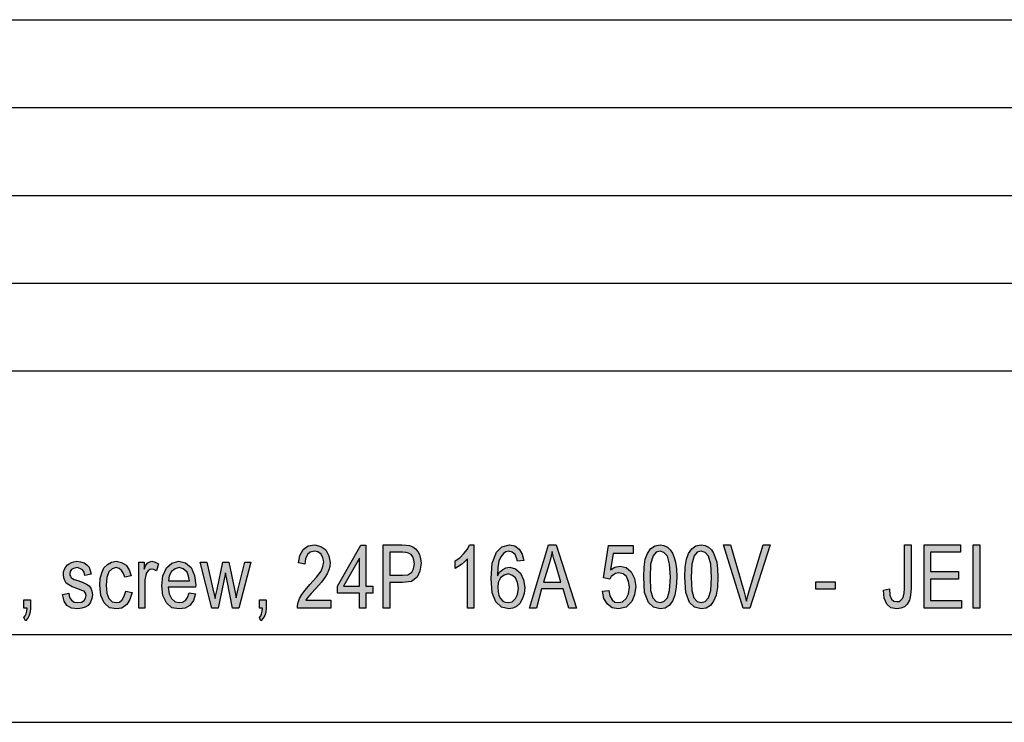
# Model space of a CAD drawing. Units: millimetres. Extents: x -887 to -677, y 665 to 962.
# Drawn here: x -804 to -748, y 665 to 705 of the extents above; entities that cross this region are included whole.
import ezdxf

# ---------------------------------------------------------------- set-up
doc = ezdxf.new("R2010")
doc.units = ezdxf.units.MM
doc.layers.add('1', color=7, linetype='Continuous')

# ---------------------------------------------------------------- blocks, each defined once
blk = doc.blocks.new('_formato_A4', base_point=(-782.275, 813.5))
at = {"layer": '1', "linetype": 'Continuous'}
for points in [[(-786.421, 671.949), (-786.421, 671.501), (-788.311, 671.501), (-788.311, 671.658), (-788.275, 671.815), (-788.203, 672.039), (-788.077, 672.285), (-787.879, 672.531), (-787.609, 672.845), (-787.231, 673.27), (-786.979, 673.606), (-786.871, 673.875), (-786.817, 674.143), (-786.871, 674.367), (-786.979, 674.569), (-787.159, 674.703), (-787.357, 674.748), (-787.591, 674.681), (-787.753, 674.546), (-787.861, 674.3), (-787.897, 674.009), (-788.257, 674.076), (-788.185, 674.501), (-787.987, 674.837), (-787.717, 675.039), (-787.339, 675.106), (-786.997, 675.016), (-786.709, 674.815), (-786.529, 674.479), (-786.457, 674.099), (-786.475, 673.875), (-786.529, 673.673), (-786.637, 673.449), (-786.763, 673.248), (-786.961, 672.979), (-787.267, 672.621), (-787.537, 672.33), (-787.681, 672.173), (-787.771, 672.061), (-787.843, 671.949)], [(-778.285, 671.501), (-778.645, 671.501), (-778.645, 674.3), (-778.807, 674.143), (-778.987, 673.987), (-779.185, 673.852), (-779.347, 673.763), (-779.347, 674.188), (-779.077, 674.367), (-778.843, 674.613), (-778.645, 674.86), (-778.519, 675.106), (-778.285, 675.106)], [(-770.941, 672.464), (-770.581, 672.509), (-770.527, 672.196), (-770.401, 671.972), (-770.239, 671.837), (-770.041, 671.815), (-769.807, 671.86), (-769.591, 672.039), (-769.465, 672.307), (-769.411, 672.688), (-769.465, 673.024), (-769.573, 673.293), (-769.771, 673.449), (-770.023, 673.516), (-770.203, 673.472), (-770.329, 673.404), (-770.455, 673.293), (-770.527, 673.158), (-770.887, 673.225), (-770.599, 675.061), (-769.195, 675.061), (-769.195, 674.613), (-770.347, 674.613), (-770.491, 673.673), (-770.239, 673.83), (-769.951, 673.897), (-769.609, 673.807), (-769.321, 673.561), (-769.123, 673.181), (-769.051, 672.733), (-769.123, 672.263), (-769.285, 671.882), (-769.609, 671.546), (-770.041, 671.457), (-770.401, 671.524), (-770.671, 671.725), (-770.869, 672.039)], [(-762.931, 671.501), (-764.065, 675.106), (-763.651, 675.106), (-762.895, 672.487), (-762.823, 672.173), (-762.751, 671.904), (-762.679, 672.196), (-762.589, 672.487), (-761.797, 675.106), (-761.401, 675.106), (-762.553, 671.501)], [(-754.939, 672.531), (-754.597, 672.599), (-754.579, 672.24), (-754.489, 672.016), (-754.363, 671.904), (-754.183, 671.882), (-754.057, 671.882), (-753.949, 671.949), (-753.859, 672.039), (-753.805, 672.173), (-753.769, 672.352), (-753.751, 672.621), (-753.751, 675.106), (-753.373, 675.106), (-753.373, 672.643), (-753.409, 672.24), (-753.463, 671.949), (-753.589, 671.725), (-753.751, 671.569), (-753.949, 671.501), (-754.183, 671.457), (-754.525, 671.524), (-754.759, 671.725), (-754.903, 672.061)], [(-752.635, 671.501), (-752.635, 675.106), (-750.565, 675.106), (-750.565, 674.681), (-752.257, 674.681), (-752.257, 673.584), (-750.673, 673.584), (-750.673, 673.158), (-752.257, 673.158), (-752.257, 671.927), (-750.493, 671.927), (-750.493, 671.501)], [(-749.827, 671.501), (-749.827, 675.106), (-749.449, 675.106), (-749.449, 671.501)], [(-801.703, 672.285), (-801.343, 672.352), (-801.307, 672.106), (-801.199, 671.949), (-801.037, 671.837), (-800.821, 671.815), (-800.623, 671.837), (-800.479, 671.927), (-800.389, 672.061), (-800.353, 672.218), (-800.389, 672.352), (-800.461, 672.464), (-800.605, 672.509), (-800.821, 672.599), (-801.145, 672.71), (-801.343, 672.822), (-801.487, 672.912), (-801.577, 673.069), (-801.631, 673.225), (-801.649, 673.404), (-801.649, 673.561), (-801.595, 673.718), (-801.523, 673.852), (-801.415, 673.964), (-801.325, 674.031), (-801.199, 674.099), (-801.055, 674.143), (-800.893, 674.166), (-800.677, 674.143), (-800.479, 674.076), (-800.317, 673.964), (-800.191, 673.83), (-800.119, 673.651), (-800.065, 673.427), (-800.425, 673.36), (-800.479, 673.539), (-800.569, 673.673), (-800.713, 673.763), (-800.875, 673.807), (-801.073, 673.763), (-801.199, 673.696), (-801.271, 673.584), (-801.289, 673.449), (-801.289, 673.382), (-801.253, 673.315), (-801.217, 673.225), (-801.127, 673.181), (-801.037, 673.136), (-800.839, 673.069), (-800.533, 672.957), (-800.335, 672.867), (-800.191, 672.778), (-800.083, 672.643), (-800.029, 672.464), (-799.993, 672.263), (-800.029, 672.039), (-800.101, 671.837), (-800.245, 671.658), (-800.407, 671.546), (-800.605, 671.501), (-800.839, 671.457), (-801.199, 671.501), (-801.451, 671.658), (-801.613, 671.904)], [(-798.103, 672.464), (-797.743, 672.397), (-797.869, 671.994), (-798.049, 671.703), (-798.319, 671.501), (-798.625, 671.457), (-799.021, 671.524), (-799.327, 671.793), (-799.525, 672.218), (-799.579, 672.8), (-799.561, 673.181), (-799.471, 673.516), (-799.345, 673.785), (-799.147, 673.987), (-798.913, 674.121), (-798.643, 674.166), (-798.337, 674.099), (-798.085, 673.942), (-797.905, 673.673), (-797.797, 673.337), (-798.157, 673.27), (-798.229, 673.472), (-798.337, 673.651), (-798.481, 673.763), (-798.643, 673.807), (-798.877, 673.74), (-799.057, 673.561), (-799.183, 673.248), (-799.219, 672.8), (-799.183, 672.352), (-799.057, 672.039), (-798.877, 671.86), (-798.643, 671.815), (-798.463, 671.837), (-798.301, 671.972), (-798.193, 672.173)], [(-797.365, 671.501), (-797.365, 674.121), (-797.059, 674.121), (-797.059, 673.718), (-796.951, 673.942), (-796.843, 674.076), (-796.735, 674.143), (-796.609, 674.166), (-796.429, 674.121), (-796.231, 674.031), (-796.357, 673.628), (-796.501, 673.696), (-796.627, 673.718), (-796.735, 673.696), (-796.825, 673.628), (-796.915, 673.516), (-796.951, 673.382), (-797.005, 673.113), (-797.005, 672.867), (-797.005, 671.501)], [(-793.207, 671.501), (-793.855, 674.121), (-793.477, 674.121), (-793.135, 672.599), (-793.009, 672.039), (-792.991, 672.173), (-792.901, 672.554), (-792.577, 674.121), (-792.235, 674.121), (-791.911, 672.576), (-791.821, 672.084), (-791.695, 672.599), (-791.317, 674.121), (-790.975, 674.121), (-791.659, 671.501), (-792.019, 671.501), (-792.325, 673.046), (-792.415, 673.516), (-792.829, 671.501)], [(-758.791, 672.576), (-758.791, 673.001), (-757.693, 673.001), (-757.693, 672.576)], [(-803.899, 671.501), (-803.899, 671.972), (-803.521, 671.972), (-803.521, 671.501), (-803.539, 671.278), (-803.593, 671.076), (-803.683, 670.919), (-803.809, 670.785), (-803.899, 670.964), (-803.827, 671.054), (-803.773, 671.166), (-803.737, 671.322), (-803.719, 671.501)], [(-790.489, 671.501), (-790.489, 671.972), (-790.111, 671.972), (-790.111, 671.501), (-790.129, 671.278), (-790.183, 671.076), (-790.273, 670.919), (-790.399, 670.785), (-790.489, 670.964), (-790.417, 671.054), (-790.363, 671.166), (-790.327, 671.322), (-790.309, 671.501)]]:
    blk.add_hatch(color=7, dxfattribs=at).paths.add_polyline_path(points)
h = blk.add_hatch(color=7, dxfattribs=at)
h.paths.add_polyline_path([(-784.783, 671.501), (-784.783, 672.352), (-786.043, 672.352), (-786.043, 672.755), (-784.711, 675.084), (-784.423, 675.084), (-784.423, 672.755), (-784.027, 672.755), (-784.027, 672.352), (-784.423, 672.352), (-784.423, 671.501)])
h.paths.add_polyline_path([(-784.783, 672.755), (-784.783, 674.345), (-785.701, 672.755)], flags=16)
h = blk.add_hatch(color=7, dxfattribs=at)
h.paths.add_polyline_path([(-783.433, 671.501), (-783.433, 675.106), (-782.371, 675.106), (-782.137, 675.084), (-781.939, 675.061), (-781.759, 674.994), (-781.597, 674.882), (-781.471, 674.725), (-781.363, 674.546), (-781.309, 674.3), (-781.273, 674.054), (-781.345, 673.606), (-781.507, 673.27), (-781.831, 673.024), (-782.335, 672.957), (-783.055, 672.957), (-783.055, 671.501)])
h.paths.add_polyline_path([(-783.055, 673.382), (-782.335, 673.382), (-782.029, 673.404), (-781.813, 673.539), (-781.705, 673.74), (-781.651, 674.031), (-781.687, 674.233), (-781.741, 674.412), (-781.849, 674.546), (-781.993, 674.636), (-782.137, 674.658), (-782.335, 674.681), (-783.055, 674.681)], flags=16)
h = blk.add_hatch(color=7, dxfattribs=at)
h.paths.add_polyline_path([(-775.423, 674.21), (-775.783, 674.166), (-775.855, 674.367), (-775.927, 674.546), (-776.089, 674.681), (-776.287, 674.748), (-776.449, 674.703), (-776.593, 674.613), (-776.737, 674.412), (-776.845, 674.166), (-776.917, 673.807), (-776.935, 673.337), (-776.809, 673.539), (-776.629, 673.696), (-776.449, 673.785), (-776.233, 673.83), (-775.909, 673.74), (-775.621, 673.494), (-775.441, 673.113), (-775.369, 672.666), (-775.405, 672.33), (-775.495, 672.039), (-775.657, 671.77), (-775.837, 671.591), (-776.053, 671.501), (-776.287, 671.457), (-776.701, 671.546), (-777.025, 671.86), (-777.241, 672.375), (-777.295, 673.181), (-777.223, 674.054), (-776.989, 674.681), (-776.683, 674.994), (-776.251, 675.106), (-775.945, 675.039), (-775.693, 674.86), (-775.531, 674.569)])
h.paths.add_polyline_path([(-776.917, 672.666), (-776.899, 672.442), (-776.845, 672.218), (-776.755, 672.039), (-776.629, 671.904), (-776.485, 671.837), (-776.305, 671.815), (-776.089, 671.86), (-775.909, 672.039), (-775.783, 672.285), (-775.729, 672.643), (-775.783, 672.957), (-775.909, 673.225), (-776.107, 673.382), (-776.323, 673.449), (-776.557, 673.382), (-776.755, 673.225), (-776.881, 672.957)], flags=16)
h = blk.add_hatch(color=7, dxfattribs=at)
h.paths.add_polyline_path([(-775.099, 671.501), (-774.019, 675.106), (-773.587, 675.106), (-772.435, 671.501), (-772.867, 671.501), (-773.191, 672.599), (-774.415, 672.599), (-774.703, 671.501)])
h.paths.add_polyline_path([(-774.307, 672.979), (-773.317, 672.979), (-773.605, 673.964), (-773.731, 674.367), (-773.821, 674.725), (-773.893, 674.367), (-773.983, 674.031)], flags=16)
h = blk.add_hatch(color=7, dxfattribs=at)
h.paths.add_polyline_path([(-768.601, 673.27), (-768.583, 673.83), (-768.511, 674.278), (-768.385, 674.613), (-768.205, 674.882), (-767.971, 675.039), (-767.665, 675.106), (-767.449, 675.061), (-767.251, 674.972), (-767.089, 674.815), (-766.963, 674.636), (-766.873, 674.39), (-766.783, 674.121), (-766.729, 673.74), (-766.711, 673.27), (-766.747, 672.688), (-766.819, 672.24), (-766.963, 671.904), (-767.143, 671.658), (-767.377, 671.501), (-767.665, 671.457), (-768.043, 671.546), (-768.331, 671.815), (-768.547, 672.397)])
h.paths.add_polyline_path([(-768.241, 673.27), (-768.205, 672.509), (-768.079, 672.084), (-767.899, 671.882), (-767.665, 671.815), (-767.449, 671.882), (-767.251, 672.084), (-767.125, 672.509), (-767.071, 673.27), (-767.125, 674.009), (-767.251, 674.457), (-767.449, 674.658), (-767.665, 674.748), (-767.899, 674.681), (-768.061, 674.479), (-768.205, 674.009)], flags=16)
h = blk.add_hatch(color=7, dxfattribs=at)
h.paths.add_polyline_path([(-766.261, 673.27), (-766.243, 673.83), (-766.171, 674.278), (-766.045, 674.613), (-765.865, 674.882), (-765.631, 675.039), (-765.325, 675.106), (-765.109, 675.061), (-764.911, 674.972), (-764.749, 674.815), (-764.623, 674.636), (-764.533, 674.39), (-764.443, 674.121), (-764.389, 673.74), (-764.371, 673.27), (-764.407, 672.688), (-764.479, 672.24), (-764.623, 671.904), (-764.803, 671.658), (-765.037, 671.501), (-765.325, 671.457), (-765.703, 671.546), (-765.991, 671.815), (-766.207, 672.397)])
h.paths.add_polyline_path([(-765.901, 673.27), (-765.865, 672.509), (-765.739, 672.084), (-765.559, 671.882), (-765.325, 671.815), (-765.109, 671.882), (-764.911, 672.084), (-764.785, 672.509), (-764.731, 673.27), (-764.785, 674.009), (-764.911, 674.457), (-765.109, 674.658), (-765.325, 674.748), (-765.559, 674.681), (-765.721, 674.479), (-765.865, 674.009)], flags=16)
h = blk.add_hatch(color=7, dxfattribs=at)
h.paths.add_polyline_path([(-794.485, 672.375), (-794.125, 672.307), (-794.251, 671.927), (-794.449, 671.658), (-794.719, 671.501), (-795.061, 671.457), (-795.475, 671.524), (-795.781, 671.793), (-795.997, 672.218), (-796.051, 672.778), (-795.997, 673.337), (-795.781, 673.785), (-795.475, 674.054), (-795.079, 674.166), (-794.701, 674.076), (-794.377, 673.807), (-794.179, 673.36), (-794.107, 672.8), (-794.125, 672.733), (-794.125, 672.688), (-795.691, 672.688), (-795.637, 672.307), (-795.493, 672.039), (-795.295, 671.86), (-795.043, 671.815), (-794.863, 671.837), (-794.701, 671.927), (-794.575, 672.106)])
h.paths.add_polyline_path([(-795.673, 673.046), (-794.467, 673.046), (-794.521, 673.315), (-794.611, 673.539), (-794.827, 673.74), (-795.061, 673.807), (-795.295, 673.74), (-795.493, 673.584), (-795.619, 673.337)], flags=16)
at = {"layer": '1', "color": 7, "linetype": 'Continuous'}
for p, q in [((-866.275, 705), (-682.275, 705)), ((-866.275, 700), (-682.275, 700)), ((-866.275, 695), (-682.275, 695)), ((-866.275, 690), (-682.275, 690)), ((-866.275, 685), (-682.275, 685)), ((-788.185, 674.501), (-787.987, 674.837)), ((-787.987, 674.837), (-787.717, 675.039)), ((-787.591, 674.681), (-787.753, 674.546)), ((-787.717, 675.039), (-787.339, 675.106)), ((-787.357, 674.748), (-787.591, 674.681)), ((-787.159, 674.703), (-787.357, 674.748)), ((-787.339, 675.106), (-786.997, 675.016)), ((-786.979, 674.569), (-787.159, 674.703)), ((-786.997, 675.016), (-786.709, 674.815)), ((-786.709, 674.815), (-786.529, 674.479)), ((-786.043, 672.755), (-784.711, 675.084)), ((-784.711, 675.084), (-784.423, 675.084)), ((-784.423, 675.084), (-784.423, 672.755)), ((-783.433, 675.106), (-782.371, 675.106)), ((-783.433, 671.501), (-783.433, 675.106)), ((-783.055, 674.681), (-783.055, 673.382)), ((-782.335, 674.681), (-783.055, 674.681)), ((-782.371, 675.106), (-782.137, 675.084)), ((-782.137, 674.658), (-782.335, 674.681)), ((-782.137, 675.084), (-781.939, 675.061)), ((-781.993, 674.636), (-782.137, 674.658)), ((-781.849, 674.546), (-781.993, 674.636)), ((-781.939, 675.061), (-781.759, 674.994)), ((-781.759, 674.994), (-781.597, 674.882)), ((-781.597, 674.882), (-781.471, 674.725)), ((-781.471, 674.725), (-781.363, 674.546)), ((-778.843, 674.613), (-778.645, 674.86)), ((-778.645, 674.86), (-778.519, 675.106)), ((-778.519, 675.106), (-778.285, 675.106)), ((-778.285, 675.106), (-778.285, 671.501)), ((-777.223, 674.054), (-776.989, 674.681)), ((-776.989, 674.681), (-776.683, 674.994)), ((-776.683, 674.994), (-776.251, 675.106)), ((-776.449, 674.703), (-776.593, 674.613)), ((-776.287, 674.748), (-776.449, 674.703)), ((-776.089, 674.681), (-776.287, 674.748)), ((-776.251, 675.106), (-775.945, 675.039)), ((-775.927, 674.546), (-776.089, 674.681)), ((-775.945, 675.039), (-775.693, 674.86)), ((-775.693, 674.86), (-775.531, 674.569)), ((-775.099, 671.501), (-774.019, 675.106)), ((-774.019, 675.106), (-773.587, 675.106)), ((-773.821, 674.725), (-773.893, 674.367)), ((-773.731, 674.367), (-773.821, 674.725)), ((-773.587, 675.106), (-772.435, 671.501)), ((-770.887, 673.225), (-770.599, 675.061)), ((-770.599, 675.061), (-769.195, 675.061)), ((-769.195, 675.061), (-769.195, 674.613)), ((-768.385, 674.613), (-768.205, 674.882)), ((-768.205, 674.882), (-767.971, 675.039)), ((-767.899, 674.681), (-768.061, 674.479)), ((-767.971, 675.039), (-767.665, 675.106)), ((-767.665, 674.748), (-767.899, 674.681)), ((-767.665, 675.106), (-767.449, 675.061)), ((-767.449, 674.658), (-767.665, 674.748)), ((-767.449, 675.061), (-767.251, 674.972)), ((-767.251, 674.457), (-767.449, 674.658)), ((-767.251, 674.972), (-767.089, 674.815)), ((-767.089, 674.815), (-766.963, 674.636)), ((-766.963, 674.636), (-766.873, 674.39)), ((-766.045, 674.613), (-765.865, 674.882)), ((-765.865, 674.882), (-765.631, 675.039)), ((-765.559, 674.681), (-765.721, 674.479)), ((-765.631, 675.039), (-765.325, 675.106)), ((-765.325, 674.748), (-765.559, 674.681)), ((-765.325, 675.106), (-765.109, 675.061)), ((-765.109, 674.658), (-765.325, 674.748)), ((-765.109, 675.061), (-764.911, 674.972)), ((-764.911, 674.457), (-765.109, 674.658)), ((-764.911, 674.972), (-764.749, 674.815)), ((-764.749, 674.815), (-764.623, 674.636)), ((-764.623, 674.636), (-764.533, 674.39)), ((-764.065, 675.106), (-763.651, 675.106)), ((-762.931, 671.501), (-764.065, 675.106)), ((-763.651, 675.106), (-762.895, 672.487)), ((-762.589, 672.487), (-761.797, 675.106)), ((-761.401, 675.106), (-762.553, 671.501)), ((-761.797, 675.106), (-761.401, 675.106)), ((-753.751, 675.106), (-753.373, 675.106)), ((-753.751, 672.621), (-753.751, 675.106)), ((-753.373, 675.106), (-753.373, 672.643)), ((-752.635, 675.106), (-750.565, 675.106)), ((-752.635, 671.501), (-752.635, 675.106)), ((-752.257, 674.681), (-752.257, 673.584)), ((-750.565, 674.681), (-752.257, 674.681)), ((-750.565, 675.106), (-750.565, 674.681)), ((-749.827, 675.106), (-749.449, 675.106)), ((-749.827, 671.501), (-749.827, 675.106)), ((-749.449, 675.106), (-749.449, 671.501)), ((-801.325, 674.031), (-801.199, 674.099)), ((-801.199, 674.099), (-801.055, 674.143)), ((-801.055, 674.143), (-800.893, 674.166)), ((-800.893, 674.166), (-800.677, 674.143)), ((-800.677, 674.143), (-800.479, 674.076)), ((-800.479, 674.076), (-800.317, 673.964)), ((-799.147, 673.987), (-798.913, 674.121)), ((-798.913, 674.121), (-798.643, 674.166)), ((-798.643, 674.166), (-798.337, 674.099)), ((-798.337, 674.099), (-798.085, 673.942)), ((-797.365, 674.121), (-797.059, 674.121)), ((-797.365, 671.501), (-797.365, 674.121)), ((-797.059, 674.121), (-797.059, 673.718)), ((-796.951, 673.942), (-796.843, 674.076)), ((-796.843, 674.076), (-796.735, 674.143)), ((-796.735, 674.143), (-796.609, 674.166)), ((-796.609, 674.166), (-796.429, 674.121)), ((-796.429, 674.121), (-796.231, 674.031)), ((-795.475, 674.054), (-795.079, 674.166)), ((-795.079, 674.166), (-794.701, 674.076)), ((-794.701, 674.076), (-794.377, 673.807)), ((-793.855, 674.121), (-793.477, 674.121)), ((-793.207, 671.501), (-793.855, 674.121)), ((-793.477, 674.121), (-793.135, 672.599)), ((-792.901, 672.554), (-792.577, 674.121)), ((-792.577, 674.121), (-792.235, 674.121)), ((-792.235, 674.121), (-791.911, 672.576)), ((-791.695, 672.599), (-791.317, 674.121)), ((-790.975, 674.121), (-791.659, 671.501)), ((-791.317, 674.121), (-790.975, 674.121)), ((-788.257, 674.076), (-788.185, 674.501)), ((-787.897, 674.009), (-788.257, 674.076)), ((-787.861, 674.3), (-787.897, 674.009)), ((-787.753, 674.546), (-787.861, 674.3)), ((-786.871, 674.367), (-786.979, 674.569)), ((-786.817, 674.143), (-786.871, 674.367)), ((-786.871, 673.875), (-786.817, 674.143)), ((-786.529, 674.479), (-786.457, 674.099)), ((-786.457, 674.099), (-786.475, 673.875)), ((-784.783, 674.345), (-785.701, 672.755)), ((-784.783, 672.755), (-784.783, 674.345)), ((-781.741, 674.412), (-781.849, 674.546)), ((-781.687, 674.233), (-781.741, 674.412)), ((-781.651, 674.031), (-781.687, 674.233)), ((-781.363, 674.546), (-781.309, 674.3)), ((-781.309, 674.3), (-781.273, 674.054)), ((-779.347, 674.188), (-779.077, 674.367)), ((-779.347, 673.763), (-779.347, 674.188)), ((-779.077, 674.367), (-778.843, 674.613)), ((-778.807, 674.143), (-778.987, 673.987)), ((-778.645, 674.3), (-778.807, 674.143)), ((-778.645, 671.501), (-778.645, 674.3)), ((-776.845, 674.166), (-776.917, 673.807)), ((-776.737, 674.412), (-776.845, 674.166)), ((-776.593, 674.613), (-776.737, 674.412)), ((-775.855, 674.367), (-775.927, 674.546)), ((-775.783, 674.166), (-775.855, 674.367)), ((-775.423, 674.21), (-775.783, 674.166)), ((-775.531, 674.569), (-775.423, 674.21)), ((-773.893, 674.367), (-773.983, 674.031)), ((-773.605, 673.964), (-773.731, 674.367)), ((-770.347, 674.613), (-770.491, 673.673)), ((-769.195, 674.613), (-770.347, 674.613)), ((-768.583, 673.83), (-768.511, 674.278)), ((-768.511, 674.278), (-768.385, 674.613)), ((-768.061, 674.479), (-768.205, 674.009)), ((-767.125, 674.009), (-767.251, 674.457)), ((-766.873, 674.39), (-766.783, 674.121)), ((-766.783, 674.121), (-766.729, 673.74)), ((-766.243, 673.83), (-766.171, 674.278)), ((-766.171, 674.278), (-766.045, 674.613)), ((-765.721, 674.479), (-765.865, 674.009)), ((-764.785, 674.009), (-764.911, 674.457)), ((-764.533, 674.39), (-764.443, 674.121)), ((-764.443, 674.121), (-764.389, 673.74)), ((-801.649, 673.561), (-801.595, 673.718)), ((-801.649, 673.404), (-801.649, 673.561)), ((-801.595, 673.718), (-801.523, 673.852)), ((-801.523, 673.852), (-801.415, 673.964)), ((-801.415, 673.964), (-801.325, 674.031)), ((-801.271, 673.584), (-801.289, 673.449)), ((-801.199, 673.696), (-801.271, 673.584)), ((-801.073, 673.763), (-801.199, 673.696)), ((-800.875, 673.807), (-801.073, 673.763)), ((-800.713, 673.763), (-800.875, 673.807)), ((-800.569, 673.673), (-800.713, 673.763)), ((-800.479, 673.539), (-800.569, 673.673)), ((-800.425, 673.36), (-800.479, 673.539)), ((-800.317, 673.964), (-800.191, 673.83)), ((-800.191, 673.83), (-800.119, 673.651)), ((-800.119, 673.651), (-800.065, 673.427)), ((-799.561, 673.181), (-799.471, 673.516)), ((-799.471, 673.516), (-799.345, 673.785)), ((-799.345, 673.785), (-799.147, 673.987)), ((-799.057, 673.561), (-799.183, 673.248)), ((-798.877, 673.74), (-799.057, 673.561)), ((-798.643, 673.807), (-798.877, 673.74)), ((-798.481, 673.763), (-798.643, 673.807)), ((-798.337, 673.651), (-798.481, 673.763)), ((-798.229, 673.472), (-798.337, 673.651)), ((-798.085, 673.942), (-797.905, 673.673)), ((-797.905, 673.673), (-797.797, 673.337)), ((-797.059, 673.718), (-796.951, 673.942)), ((-796.915, 673.516), (-796.951, 673.382)), ((-796.825, 673.628), (-796.915, 673.516)), ((-796.735, 673.696), (-796.825, 673.628)), ((-796.627, 673.718), (-796.735, 673.696)), ((-796.501, 673.696), (-796.627, 673.718)), ((-796.357, 673.628), (-796.501, 673.696)), ((-796.231, 674.031), (-796.357, 673.628)), ((-795.997, 673.337), (-795.781, 673.785)), ((-795.781, 673.785), (-795.475, 674.054)), ((-795.493, 673.584), (-795.619, 673.337)), ((-795.295, 673.74), (-795.493, 673.584)), ((-795.061, 673.807), (-795.295, 673.74)), ((-794.827, 673.74), (-795.061, 673.807)), ((-794.611, 673.539), (-794.827, 673.74)), ((-794.521, 673.315), (-794.611, 673.539)), ((-794.377, 673.807), (-794.179, 673.36)), ((-792.415, 673.516), (-792.829, 671.501)), ((-792.325, 673.046), (-792.415, 673.516)), ((-787.231, 673.27), (-786.979, 673.606)), ((-786.979, 673.606), (-786.871, 673.875)), ((-786.529, 673.673), (-786.637, 673.449)), ((-786.475, 673.875), (-786.529, 673.673)), ((-782.029, 673.404), (-781.813, 673.539)), ((-781.813, 673.539), (-781.705, 673.74)), ((-781.705, 673.74), (-781.651, 674.031)), ((-781.345, 673.606), (-781.507, 673.27)), ((-781.273, 674.054), (-781.345, 673.606)), ((-779.185, 673.852), (-779.347, 673.763)), ((-778.987, 673.987), (-779.185, 673.852)), ((-777.295, 673.181), (-777.223, 674.054)), ((-776.917, 673.807), (-776.935, 673.337)), ((-776.935, 673.337), (-776.809, 673.539)), ((-776.809, 673.539), (-776.629, 673.696)), ((-776.629, 673.696), (-776.449, 673.785)), ((-776.449, 673.785), (-776.233, 673.83)), ((-776.233, 673.83), (-775.909, 673.74)), ((-775.909, 673.74), (-775.621, 673.494)), ((-773.983, 674.031), (-774.307, 672.979)), ((-773.317, 672.979), (-773.605, 673.964)), ((-770.491, 673.673), (-770.239, 673.83)), ((-770.239, 673.83), (-769.951, 673.897)), ((-770.023, 673.516), (-770.203, 673.472)), ((-769.771, 673.449), (-770.023, 673.516)), ((-769.951, 673.897), (-769.609, 673.807)), ((-769.609, 673.807), (-769.321, 673.561)), ((-769.321, 673.561), (-769.123, 673.181)), ((-768.601, 673.27), (-768.583, 673.83)), ((-768.205, 674.009), (-768.241, 673.27)), ((-767.071, 673.27), (-767.125, 674.009)), ((-766.729, 673.74), (-766.711, 673.27)), ((-766.261, 673.27), (-766.243, 673.83)), ((-765.865, 674.009), (-765.901, 673.27)), ((-764.731, 673.27), (-764.785, 674.009)), ((-764.389, 673.74), (-764.371, 673.27)), ((-752.257, 673.584), (-750.673, 673.584)), ((-750.673, 673.584), (-750.673, 673.158)), ((-801.631, 673.225), (-801.649, 673.404)), ((-801.577, 673.069), (-801.631, 673.225)), ((-801.487, 672.912), (-801.577, 673.069)), ((-801.289, 673.449), (-801.289, 673.382)), ((-801.289, 673.382), (-801.253, 673.315)), ((-801.253, 673.315), (-801.217, 673.225)), ((-801.217, 673.225), (-801.127, 673.181)), ((-801.127, 673.181), (-801.037, 673.136)), ((-801.037, 673.136), (-800.839, 673.069)), ((-800.839, 673.069), (-800.533, 672.957)), ((-800.533, 672.957), (-800.335, 672.867)), ((-800.065, 673.427), (-800.425, 673.36)), ((-799.579, 672.8), (-799.561, 673.181)), ((-799.183, 673.248), (-799.219, 672.8)), ((-798.157, 673.27), (-798.229, 673.472)), ((-797.797, 673.337), (-798.157, 673.27)), ((-796.951, 673.382), (-797.005, 673.113)), ((-797.005, 673.113), (-797.005, 672.867)), ((-796.051, 672.778), (-795.997, 673.337)), ((-795.619, 673.337), (-795.673, 673.046)), ((-795.673, 673.046), (-794.467, 673.046)), ((-794.467, 673.046), (-794.521, 673.315)), ((-794.179, 673.36), (-794.107, 672.8)), ((-792.019, 671.501), (-792.325, 673.046)), ((-787.609, 672.845), (-787.231, 673.27)), ((-786.961, 672.979), (-787.267, 672.621)), ((-786.763, 673.248), (-786.961, 672.979)), ((-786.637, 673.449), (-786.763, 673.248)), ((-783.055, 673.382), (-782.335, 673.382)), ((-783.055, 672.957), (-783.055, 671.501)), ((-782.335, 672.957), (-783.055, 672.957)), ((-782.335, 673.382), (-782.029, 673.404)), ((-781.831, 673.024), (-782.335, 672.957)), ((-781.507, 673.27), (-781.831, 673.024)), ((-777.241, 672.375), (-777.295, 673.181)), ((-776.881, 672.957), (-776.917, 672.666)), ((-776.755, 673.225), (-776.881, 672.957)), ((-776.557, 673.382), (-776.755, 673.225)), ((-776.323, 673.449), (-776.557, 673.382)), ((-776.107, 673.382), (-776.323, 673.449)), ((-775.909, 673.225), (-776.107, 673.382)), ((-775.783, 672.957), (-775.909, 673.225)), ((-775.729, 672.643), (-775.783, 672.957)), ((-775.621, 673.494), (-775.441, 673.113)), ((-775.441, 673.113), (-775.369, 672.666)), ((-774.307, 672.979), (-773.317, 672.979)), ((-770.527, 673.158), (-770.887, 673.225)), ((-770.455, 673.293), (-770.527, 673.158)), ((-770.329, 673.404), (-770.455, 673.293)), ((-770.203, 673.472), (-770.329, 673.404)), ((-769.573, 673.293), (-769.771, 673.449)), ((-769.465, 673.024), (-769.573, 673.293)), ((-769.411, 672.688), (-769.465, 673.024)), ((-769.123, 673.181), (-769.051, 672.733)), ((-768.547, 672.397), (-768.601, 673.27)), ((-768.241, 673.27), (-768.205, 672.509)), ((-767.125, 672.509), (-767.071, 673.27)), ((-766.711, 673.27), (-766.747, 672.688)), ((-766.207, 672.397), (-766.261, 673.27)), ((-765.901, 673.27), (-765.865, 672.509)), ((-764.785, 672.509), (-764.731, 673.27)), ((-764.371, 673.27), (-764.407, 672.688)), ((-758.791, 673.001), (-757.693, 673.001)), ((-758.791, 672.576), (-758.791, 673.001)), ((-757.693, 673.001), (-757.693, 672.576)), ((-752.257, 673.158), (-752.257, 671.927)), ((-750.673, 673.158), (-752.257, 673.158)), ((-801.343, 672.822), (-801.487, 672.912)), ((-801.145, 672.71), (-801.343, 672.822)), ((-800.821, 672.599), (-801.145, 672.71)), ((-800.605, 672.509), (-800.821, 672.599)), ((-800.461, 672.464), (-800.605, 672.509)), ((-800.389, 672.352), (-800.461, 672.464)), ((-800.335, 672.867), (-800.191, 672.778)), ((-800.191, 672.778), (-800.083, 672.643)), ((-800.083, 672.643), (-800.029, 672.464)), ((-800.029, 672.464), (-799.993, 672.263)), ((-799.525, 672.218), (-799.579, 672.8)), ((-799.219, 672.8), (-799.183, 672.352)), ((-798.193, 672.173), (-798.103, 672.464)), ((-798.103, 672.464), (-797.743, 672.397)), ((-797.743, 672.397), (-797.869, 671.994)), ((-797.005, 672.867), (-797.005, 671.501)), ((-795.997, 672.218), (-796.051, 672.778)), ((-795.691, 672.688), (-795.637, 672.307)), ((-794.125, 672.688), (-795.691, 672.688)), ((-794.107, 672.8), (-794.125, 672.733)), ((-794.125, 672.733), (-794.125, 672.688)), ((-793.135, 672.599), (-793.009, 672.039)), ((-792.991, 672.173), (-792.901, 672.554)), ((-791.911, 672.576), (-791.821, 672.084)), ((-791.821, 672.084), (-791.695, 672.599)), ((-788.077, 672.285), (-787.879, 672.531)), ((-787.879, 672.531), (-787.609, 672.845)), ((-787.267, 672.621), (-787.537, 672.33)), ((-786.043, 672.352), (-786.043, 672.755)), ((-785.701, 672.755), (-784.783, 672.755)), ((-784.423, 672.755), (-784.027, 672.755)), ((-784.027, 672.755), (-784.027, 672.352)), ((-776.917, 672.666), (-776.899, 672.442)), ((-776.899, 672.442), (-776.845, 672.218)), ((-775.783, 672.285), (-775.729, 672.643)), ((-775.369, 672.666), (-775.405, 672.33)), ((-774.415, 672.599), (-774.703, 671.501)), ((-773.191, 672.599), (-774.415, 672.599)), ((-772.867, 671.501), (-773.191, 672.599)), ((-770.941, 672.464), (-770.581, 672.509)), ((-770.869, 672.039), (-770.941, 672.464)), ((-770.581, 672.509), (-770.527, 672.196)), ((-769.465, 672.307), (-769.411, 672.688)), ((-769.051, 672.733), (-769.123, 672.263)), ((-768.331, 671.815), (-768.547, 672.397)), ((-768.205, 672.509), (-768.079, 672.084)), ((-767.251, 672.084), (-767.125, 672.509)), ((-766.747, 672.688), (-766.819, 672.24)), ((-765.991, 671.815), (-766.207, 672.397)), ((-765.865, 672.509), (-765.739, 672.084)), ((-764.911, 672.084), (-764.785, 672.509)), ((-764.407, 672.688), (-764.479, 672.24)), ((-762.895, 672.487), (-762.823, 672.173)), ((-762.679, 672.196), (-762.589, 672.487)), ((-757.693, 672.576), (-758.791, 672.576)), ((-754.939, 672.531), (-754.597, 672.599)), ((-754.903, 672.061), (-754.939, 672.531)), ((-754.597, 672.599), (-754.579, 672.24)), ((-753.769, 672.352), (-753.751, 672.621)), ((-753.373, 672.643), (-753.409, 672.24)), ((-803.899, 671.972), (-803.521, 671.972)), ((-803.899, 671.501), (-803.899, 671.972)), ((-803.521, 671.972), (-803.521, 671.501)), ((-801.703, 672.285), (-801.343, 672.352)), ((-801.613, 671.904), (-801.703, 672.285)), ((-801.451, 671.658), (-801.613, 671.904)), ((-801.343, 672.352), (-801.307, 672.106)), ((-801.307, 672.106), (-801.199, 671.949)), ((-801.199, 671.949), (-801.037, 671.837)), ((-801.037, 671.837), (-800.821, 671.815)), ((-800.821, 671.815), (-800.623, 671.837)), ((-800.623, 671.837), (-800.479, 671.927)), ((-800.479, 671.927), (-800.389, 672.061)), ((-800.353, 672.218), (-800.389, 672.352)), ((-800.389, 672.061), (-800.353, 672.218)), ((-800.101, 671.837), (-800.245, 671.658)), ((-800.029, 672.039), (-800.101, 671.837)), ((-799.993, 672.263), (-800.029, 672.039)), ((-799.327, 671.793), (-799.525, 672.218)), ((-799.183, 672.352), (-799.057, 672.039)), ((-799.057, 672.039), (-798.877, 671.86)), ((-798.877, 671.86), (-798.643, 671.815)), ((-798.643, 671.815), (-798.463, 671.837)), ((-798.463, 671.837), (-798.301, 671.972)), ((-798.301, 671.972), (-798.193, 672.173)), ((-797.869, 671.994), (-798.049, 671.703)), ((-795.781, 671.793), (-795.997, 672.218)), ((-795.637, 672.307), (-795.493, 672.039)), ((-795.493, 672.039), (-795.295, 671.86)), ((-795.295, 671.86), (-795.043, 671.815)), ((-795.043, 671.815), (-794.863, 671.837)), ((-794.863, 671.837), (-794.701, 671.927)), ((-794.701, 671.927), (-794.575, 672.106)), ((-794.575, 672.106), (-794.485, 672.375)), ((-794.485, 672.375), (-794.125, 672.307)), ((-794.251, 671.927), (-794.449, 671.658)), ((-794.125, 672.307), (-794.251, 671.927)), ((-793.009, 672.039), (-792.991, 672.173)), ((-790.489, 671.972), (-790.111, 671.972)), ((-790.489, 671.501), (-790.489, 671.972)), ((-790.111, 671.972), (-790.111, 671.501)), ((-788.275, 671.815), (-788.203, 672.039)), ((-788.203, 672.039), (-788.077, 672.285)), ((-787.771, 672.061), (-787.843, 671.949)), ((-787.843, 671.949), (-786.421, 671.949)), ((-787.681, 672.173), (-787.771, 672.061)), ((-787.537, 672.33), (-787.681, 672.173)), ((-786.421, 671.949), (-786.421, 671.501)), ((-784.783, 672.352), (-786.043, 672.352)), ((-784.783, 671.501), (-784.783, 672.352)), ((-784.423, 672.352), (-784.423, 671.501)), ((-784.027, 672.352), (-784.423, 672.352)), ((-777.025, 671.86), (-777.241, 672.375)), ((-776.701, 671.546), (-777.025, 671.86)), ((-776.845, 672.218), (-776.755, 672.039)), ((-776.755, 672.039), (-776.629, 671.904)), ((-776.629, 671.904), (-776.485, 671.837)), ((-776.485, 671.837), (-776.305, 671.815)), ((-776.305, 671.815), (-776.089, 671.86)), ((-776.089, 671.86), (-775.909, 672.039)), ((-775.909, 672.039), (-775.783, 672.285)), ((-775.495, 672.039), (-775.657, 671.77)), ((-775.405, 672.33), (-775.495, 672.039)), ((-770.671, 671.725), (-770.869, 672.039)), ((-770.527, 672.196), (-770.401, 671.972)), ((-770.401, 671.972), (-770.239, 671.837)), ((-770.239, 671.837), (-770.041, 671.815)), ((-770.041, 671.815), (-769.807, 671.86)), ((-769.807, 671.86), (-769.591, 672.039)), ((-769.285, 671.882), (-769.609, 671.546)), ((-769.591, 672.039), (-769.465, 672.307)), ((-769.123, 672.263), (-769.285, 671.882)), ((-768.079, 672.084), (-767.899, 671.882)), ((-767.899, 671.882), (-767.665, 671.815)), ((-767.665, 671.815), (-767.449, 671.882)), ((-767.449, 671.882), (-767.251, 672.084)), ((-766.963, 671.904), (-767.143, 671.658)), ((-766.819, 672.24), (-766.963, 671.904)), ((-765.739, 672.084), (-765.559, 671.882)), ((-765.559, 671.882), (-765.325, 671.815)), ((-765.325, 671.815), (-765.109, 671.882)), ((-765.109, 671.882), (-764.911, 672.084)), ((-764.623, 671.904), (-764.803, 671.658)), ((-764.479, 672.24), (-764.623, 671.904)), ((-762.823, 672.173), (-762.751, 671.904)), ((-762.751, 671.904), (-762.679, 672.196)), ((-754.759, 671.725), (-754.903, 672.061)), ((-754.579, 672.24), (-754.489, 672.016)), ((-754.489, 672.016), (-754.363, 671.904)), ((-754.363, 671.904), (-754.183, 671.882)), ((-754.183, 671.882), (-754.057, 671.882)), ((-754.057, 671.882), (-753.949, 671.949)), ((-753.949, 671.949), (-753.859, 672.039)), ((-753.859, 672.039), (-753.805, 672.173)), ((-753.805, 672.173), (-753.769, 672.352)), ((-753.463, 671.949), (-753.589, 671.725)), ((-753.409, 672.24), (-753.463, 671.949)), ((-752.257, 671.927), (-750.493, 671.927)), ((-750.493, 671.927), (-750.493, 671.501)), ((-803.719, 671.501), (-803.899, 671.501)), ((-803.773, 671.166), (-803.737, 671.322)), ((-803.737, 671.322), (-803.719, 671.501)), ((-803.539, 671.278), (-803.593, 671.076)), ((-803.521, 671.501), (-803.539, 671.278)), ((-801.199, 671.501), (-801.451, 671.658)), ((-800.839, 671.457), (-801.199, 671.501)), ((-800.605, 671.501), (-800.839, 671.457)), ((-800.407, 671.546), (-800.605, 671.501)), ((-800.245, 671.658), (-800.407, 671.546)), ((-799.021, 671.524), (-799.327, 671.793)), ((-798.625, 671.457), (-799.021, 671.524)), ((-798.319, 671.501), (-798.625, 671.457)), ((-798.049, 671.703), (-798.319, 671.501)), ((-797.005, 671.501), (-797.365, 671.501)), ((-795.475, 671.524), (-795.781, 671.793)), ((-795.061, 671.457), (-795.475, 671.524)), ((-794.719, 671.501), (-795.061, 671.457)), ((-794.449, 671.658), (-794.719, 671.501)), ((-792.829, 671.501), (-793.207, 671.501)), ((-791.659, 671.501), (-792.019, 671.501)), ((-790.309, 671.501), (-790.489, 671.501)), ((-790.363, 671.166), (-790.327, 671.322)), ((-790.327, 671.322), (-790.309, 671.501)), ((-790.129, 671.278), (-790.183, 671.076)), ((-790.111, 671.501), (-790.129, 671.278)), ((-788.311, 671.658), (-788.275, 671.815)), ((-788.311, 671.501), (-788.311, 671.658)), ((-786.421, 671.501), (-788.311, 671.501)), ((-784.423, 671.501), (-784.783, 671.501)), ((-783.055, 671.501), (-783.433, 671.501)), ((-778.285, 671.501), (-778.645, 671.501)), ((-776.287, 671.457), (-776.701, 671.546)), ((-776.053, 671.501), (-776.287, 671.457)), ((-775.837, 671.591), (-776.053, 671.501)), ((-775.657, 671.77), (-775.837, 671.591)), ((-774.703, 671.501), (-775.099, 671.501)), ((-772.435, 671.501), (-772.867, 671.501)), ((-770.401, 671.524), (-770.671, 671.725)), ((-770.041, 671.457), (-770.401, 671.524)), ((-769.609, 671.546), (-770.041, 671.457)), ((-768.043, 671.546), (-768.331, 671.815)), ((-767.665, 671.457), (-768.043, 671.546)), ((-767.377, 671.501), (-767.665, 671.457)), ((-767.143, 671.658), (-767.377, 671.501)), ((-765.703, 671.546), (-765.991, 671.815)), ((-765.325, 671.457), (-765.703, 671.546)), ((-765.037, 671.501), (-765.325, 671.457)), ((-764.803, 671.658), (-765.037, 671.501)), ((-762.553, 671.501), (-762.931, 671.501)), ((-754.525, 671.524), (-754.759, 671.725)), ((-754.183, 671.457), (-754.525, 671.524)), ((-753.949, 671.501), (-754.183, 671.457)), ((-753.751, 671.569), (-753.949, 671.501)), ((-753.589, 671.725), (-753.751, 671.569)), ((-750.493, 671.501), (-752.635, 671.501)), ((-749.449, 671.501), (-749.827, 671.501)), ((-803.899, 670.964), (-803.827, 671.054)), ((-803.809, 670.785), (-803.899, 670.964)), ((-803.827, 671.054), (-803.773, 671.166)), ((-803.683, 670.919), (-803.809, 670.785)), ((-803.593, 671.076), (-803.683, 670.919)), ((-790.489, 670.964), (-790.417, 671.054)), ((-790.399, 670.785), (-790.489, 670.964)), ((-790.417, 671.054), (-790.363, 671.166)), ((-790.273, 670.919), (-790.399, 670.785)), ((-790.183, 671.076), (-790.273, 670.919)), ((-866.275, 670), (-682.275, 670)), ((-887.275, 665), (-677.275, 665))]:
    blk.add_line(p, q, dxfattribs=at)
blk = doc.blocks.new('A4', base_point=(-792.995, 792.22))
at = {"layer": '1'}
blk.add_blockref('_formato_A4', (-782.275, 813.5), dxfattribs=at)
blk = doc.blocks.new('TOP', base_point=(-792.995, 792.22))
blk.add_blockref('A4', (-792.995, 792.22))

msp = doc.modelspace()

# ---------------------------------------------------------------- block references
msp.add_blockref('TOP', (-792.995, 792.22))

doc.saveas('drawing.dxf')
